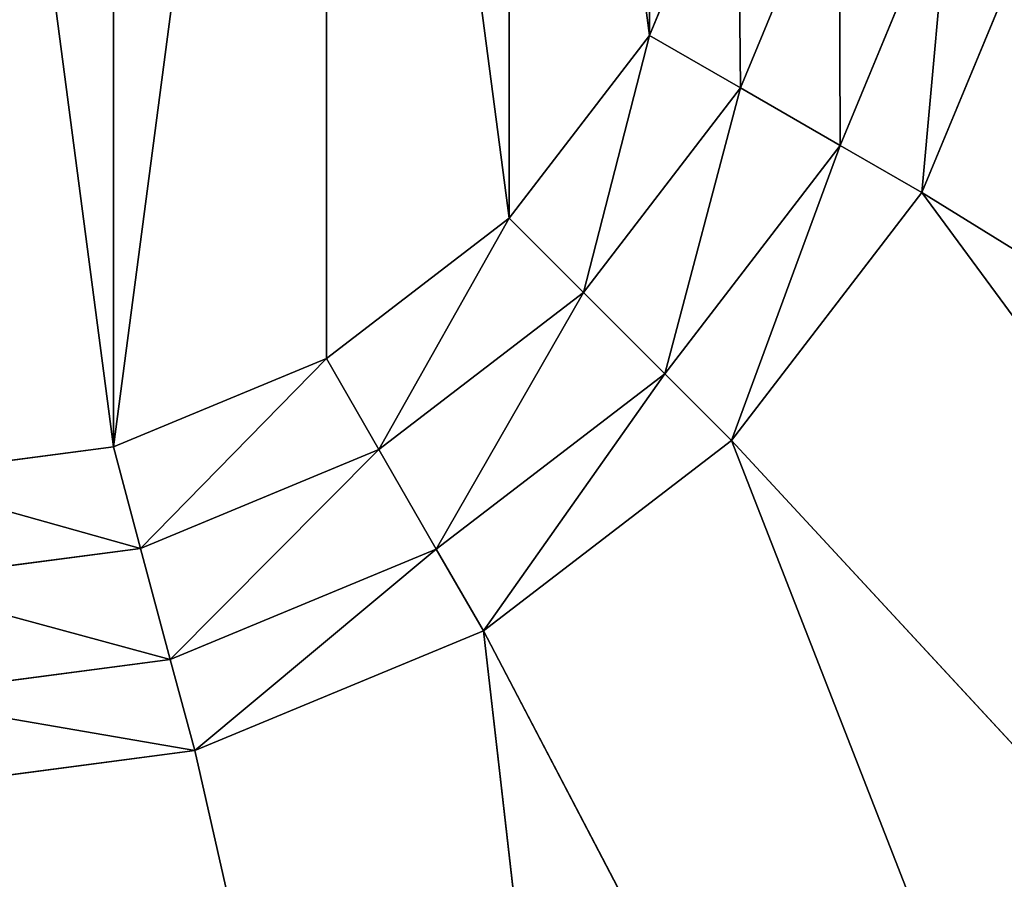
# Model space of a CAD drawing. Units: millimetres. Extents: x -4758 to 5118, y -4758 to 4758.
# Drawn here: x 142 to 1180, y -1355 to -449 of the extents above; entities that cross this region are included whole.
import ezdxf

# ---------------------------------------------------------------- set-up
doc = ezdxf.new("R2010")
doc.units = ezdxf.units.MM
doc.layers.add('teren', color=7, linetype='Continuous', true_color=0x5b5b5b)

# ---------------------------------------------------------------- blocks, each defined once
blk = doc.blocks.new('Grupa#1')
at = {"layer": 'teren', "color": 87, "true_color": 0x556b2f}
for p, q in [((5564.5, 4293.1, 2156.9), (5657.5, 4517.6, 2156.9)), ((5764.4, 4488.9, 2143.5), (5660.4, 4237.7, 2143.5)), ((5881.6, 4457.5, 2106.9), (5765.4, 4177.1, 2106.9)), ((5977.7, 4431.8, 2056.9), (5851.6, 4127.4, 2056.9)), ((5416.6, 4100.3, 2156.9), (5564.5, 4293.1, 2156.9)), ((5564.5, 4293.1, 2156.9), (5660.4, 4237.7, 2143.5)), ((5660.4, 4237.7, 2143.5), (5494.9, 4022, 2143.5)), ((5765.4, 4177.1, 2106.9), (5660.4, 4237.7, 2143.5)), ((5765.4, 4177.1, 2106.9), (5580.7, 3936.3, 2106.9)), ((5765.4, 4177.1, 2106.9), (5851.6, 4127.4, 2056.9)), ((5851.6, 4127.4, 2056.9), (5651, 3866, 2056.9)), ((8231.8, 2656.1, 100), (5851.6, 4127.4, 2056.9)), ((5223.9, 3952.4, 2156.9), (5416.6, 4100.3, 2156.9)), ((5416.6, 4100.3, 2156.9), (5494.9, 4022, 2143.5)), ((5494.9, 4022, 2143.5), (5279.2, 3856.5, 2143.5)), ((5580.7, 3936.3, 2106.9), (5494.9, 4022, 2143.5)), ((4999.4, 3859.4, 2156.9), (5223.9, 3952.4, 2156.9)), ((5279.2, 3856.5, 2143.5), (5223.9, 3952.4, 2156.9)), ((5580.7, 3936.3, 2106.9), (5339.8, 3751.5, 2106.9)), ((5580.7, 3936.3, 2106.9), (5651, 3866, 2056.9)), ((5651, 3866, 2056.9), (5389.6, 3665.4, 2056.9)), ((7577, 1785.3, 100), (5651, 3866, 2056.9)), ((4758.5, 3827.7, 2156.9), (4999.4, 3859.4, 2156.9)), ((4999.4, 3859.4, 2156.9), (5028, 3752.5, 2143.5)), ((5279.2, 3856.5, 2143.5), (5028, 3752.5, 2143.5)), ((5339.8, 3751.5, 2106.9), (5279.2, 3856.5, 2143.5)), ((5028, 3752.5, 2143.5), (4758.5, 3717, 2143.5)), ((5059.4, 3635.3, 2106.9), (5028, 3752.5, 2143.5)), ((5339.8, 3751.5, 2106.9), (5059.4, 3635.3, 2106.9)), ((5339.8, 3751.5, 2106.9), (5389.6, 3665.4, 2056.9)), ((5389.6, 3665.4, 2056.9), (5085.1, 3539.3, 2056.9)), ((6723.6, 1117.1, 100), (5389.6, 3665.4, 2056.9)), ((5059.4, 3635.3, 2106.9), (4758.5, 3595.7, 2106.9)), ((5059.4, 3635.3, 2106.9), (5085.1, 3539.3, 2056.9)), ((5085.1, 3539.3, 2056.9), (4758.5, 3496.3, 2056.9)), ((5085.1, 3539.3, 2056.9), (5729.8, 697.1, 100))]:
    blk.add_line(p, q, dxfattribs=at)
at = {"layer": 'teren'}
for p, q in [((7577, 1785.3, 100), (5851.6, 4127.4, 2056.9)), ((6723.6, 1117.1, 100), (5651, 3866, 2056.9)), ((5729.8, 697.1, 100), (5389.6, 3665.4, 2056.9))]:
    blk.add_line(p, q, dxfattribs=at)
at = {"layer": 'teren', "color": 87, "true_color": 0x556b2f}
mesh = blk.add_polyface(dxfattribs=at)
corners = [(158.9, 3526.9), (158.9, 5990), (0, 4758.5), (217.9, 4758.5), (369.4, 3584.4), (624.8, 2379.2), (813.5, 2490.4), (1365.8, 1393.7), (1520, 1551), (2331.6, 637.5), (2440.6, 830.1), (3456.3, 162.1), (3512.8, 377), (4663.3, 0), (4663.3, 222.4), (5870.2, 162.1), (5813.8, 377), (6886, 830.1), (6994.9, 637.5), (7806.6, 1551), (7960.7, 1393.7), (8513.1, 2490.4), (8701.8, 2379.2), (8957.2, 3584.4), (9167.7, 3526.9), (9108.6, 4758.5), (369.4, 5932.5), (624.8, 7137.7), (813.5, 7026.5), (1365.8, 8123.2), (1520, 7966), (2331.6, 8879.4), (2440.6, 8686.8), (3456.3, 9354.8), (3512.8, 9140), (4663.3, 9516.9), (4663.3, 9294.5), (5813.8, 9140), (5870.2, 9354.8), (6886, 8686.8), (6994.9, 8879.4), (7806.6, 7966), (7960.7, 8123.2), (8513.1, 7026.5), (8701.8, 7137.7), (8957.2, 5932.5), (9167.7, 5990), (9326.6, 4758.5)]
mesh.append_faces([[corners[k] for k in face] for face in [(0, 1, 2), (46, 24, 47)]], dxfattribs={"vtx0": -1, "color": 87})
mesh.append_faces([[corners[k] for k in face] for face in [(3, 0, 4), (4, 5, 6), (6, 7, 8), (8, 9, 10), (10, 11, 12), (12, 13, 14), (14, 15, 16), (16, 15, 17), (17, 18, 19), (19, 20, 21), (21, 22, 23), (23, 24, 25), (1, 26, 27), (26, 1, 3), (27, 28, 29), (29, 30, 31), (31, 32, 33), (33, 34, 35), (35, 37, 38), (38, 39, 40), (40, 41, 42), (42, 43, 44), (44, 45, 46)]], dxfattribs={"vtx0": -1, "vtx1": -1, "color": 87})
mesh.append_faces([[corners[k] for k in face] for face in [(1, 0, 3), (46, 25, 24)]], dxfattribs={"vtx0": -1, "vtx1": -1, "vtx2": -1, "color": 87})
mesh.append_faces([[corners[k] for k in face] for face in [(4, 0, 5), (6, 5, 7), (8, 7, 9), (10, 9, 11), (12, 11, 13), (14, 13, 15), (17, 15, 18), (19, 18, 20), (21, 20, 22), (23, 22, 24), (27, 26, 28), (29, 28, 30), (31, 30, 32), (33, 32, 34), (35, 34, 36), (35, 36, 37), (38, 37, 39), (40, 39, 41), (42, 41, 43), (44, 43, 45), (46, 45, 25)]], dxfattribs={"vtx0": -1, "vtx2": -1, "color": 87})
mesh = blk.add_polyface(dxfattribs=at)
corners = [(3859.4, 4517.6, 2156.9), (3859.4, 4999.4, 2156.9), (3827.7, 4758.5, 2156.9), (3952.4, 4293.1, 2156.9), (3952.4, 5223.9, 2156.9), (4100.3, 4100.3, 2156.9), (4100.3, 5416.6, 2156.9), (4293.1, 5564.5, 2156.9), (4293.1, 3952.4, 2156.9), (4517.6, 3859.4, 2156.9), (4517.6, 5657.5, 2156.9), (4758.5, 3827.7, 2156.9), (4758.5, 5689.2, 2156.9), (4999.4, 3859.4, 2156.9), (4999.4, 5657.5, 2156.9), (5223.9, 5564.5, 2156.9), (5223.9, 3952.4, 2156.9), (5416.6, 4100.3, 2156.9), (5416.6, 5416.6, 2156.9), (5564.5, 4293.1, 2156.9), (5564.5, 5223.9, 2156.9), (5657.5, 4517.6, 2156.9), (5657.5, 4999.4, 2156.9), (5689.2, 4758.5, 2156.9)]
mesh.append_faces([[corners[k] for k in face] for face in [(0, 1, 2), (22, 21, 23)]], dxfattribs={"vtx0": -1, "color": 87})
mesh.append_faces([[corners[k] for k in face] for face in [(1, 3, 4), (4, 5, 6), (6, 5, 7), (7, 9, 10), (10, 11, 12), (12, 13, 14), (14, 13, 15), (15, 17, 18), (18, 19, 20), (20, 21, 22)]], dxfattribs={"vtx0": -1, "vtx1": -1, "color": 87})
mesh.append_faces([[corners[k] for k in face] for face in [(1, 0, 3), (4, 3, 5), (7, 5, 8), (7, 8, 9), (10, 9, 11), (12, 11, 13), (15, 13, 16), (15, 16, 17), (18, 17, 19), (20, 19, 21)]], dxfattribs={"vtx0": -1, "vtx2": -1, "color": 87})
mesh = blk.add_polyface(dxfattribs=at)
corners = [(5660.4, 4237.7, 2143.5), (5657.5, 4517.6, 2156.9), (5564.5, 4293.1, 2156.9), (5764.4, 4488.9, 2143.5)]
mesh.append_faces([[corners[k] for k in face] for face in [(0, 1, 2), (1, 0, 3)]], dxfattribs={"vtx0": -1, "color": 87})
mesh = blk.add_polyface(dxfattribs=at)
corners = [(5765.4, 4177.1, 2106.9), (5764.4, 4488.9, 2143.5), (5660.4, 4237.7, 2143.5), (5881.6, 4457.5, 2106.9)]
mesh.append_faces([[corners[k] for k in face] for face in [(0, 1, 2), (1, 0, 3)]], dxfattribs={"vtx0": -1, "color": 87})
mesh = blk.add_polyface(dxfattribs=at)
corners = [(5851.6, 4127.4, 2056.9), (5881.6, 4457.5, 2106.9), (5765.4, 4177.1, 2106.9), (5977.7, 4431.8, 2056.9)]
mesh.append_faces([[corners[k] for k in face] for face in [(0, 1, 2), (1, 0, 3)]], dxfattribs={"vtx0": -1, "color": 87})
mesh = blk.add_polyface(dxfattribs=at)
corners = [(8231.8, 2656.1, 100), (5977.7, 4431.8, 2056.9), (5851.6, 4127.4, 2056.9)]
mesh.append_faces([[corners[k] for k in face] for face in [(0, 1, 2)]], dxfattribs={"color": 87})
mesh = blk.add_polyface(dxfattribs=at)
corners = [(5494.9, 4022, 2143.5), (5564.5, 4293.1, 2156.9), (5416.6, 4100.3, 2156.9), (5660.4, 4237.7, 2143.5)]
mesh.append_faces([[corners[k] for k in face] for face in [(0, 1, 2), (1, 0, 3)]], dxfattribs={"vtx0": -1, "color": 87})
mesh = blk.add_polyface(dxfattribs=at)
corners = [(5580.7, 3936.3, 2106.9), (5660.4, 4237.7, 2143.5), (5494.9, 4022, 2143.5), (5765.4, 4177.1, 2106.9)]
mesh.append_faces([[corners[k] for k in face] for face in [(0, 1, 2), (1, 0, 3)]], dxfattribs={"vtx0": -1, "color": 87})
mesh = blk.add_polyface(dxfattribs=at)
corners = [(5651, 3866, 2056.9), (5765.4, 4177.1, 2106.9), (5580.7, 3936.3, 2106.9), (5851.6, 4127.4, 2056.9)]
mesh.append_faces([[corners[k] for k in face] for face in [(0, 1, 2), (1, 0, 3)]], dxfattribs={"vtx0": -1, "color": 87})
mesh = blk.add_polyface(dxfattribs=at)
corners = [(7577, 1785.3, 100), (5851.6, 4127.4, 2056.9), (5651, 3866, 2056.9)]
mesh.append_faces([[corners[k] for k in face] for face in [(0, 1, 2)]], dxfattribs={"color": 87})
mesh = blk.add_polyface(dxfattribs=at)
corners = [(8231.8, 2656.1, 100), (5851.6, 4127.4, 2056.9), (7577, 1785.3, 100)]
mesh.append_faces([[corners[k] for k in face] for face in [(0, 1, 2)]], dxfattribs={"color": 87})
mesh = blk.add_polyface(dxfattribs=at)
corners = [(5279.2, 3856.5, 2143.5), (5416.6, 4100.3, 2156.9), (5223.9, 3952.4, 2156.9), (5494.9, 4022, 2143.5)]
mesh.append_faces([[corners[k] for k in face] for face in [(0, 1, 2), (1, 0, 3)]], dxfattribs={"vtx0": -1, "color": 87})
mesh = blk.add_polyface(dxfattribs=at)
corners = [(5339.8, 3751.5, 2106.9), (5494.9, 4022, 2143.5), (5279.2, 3856.5, 2143.5), (5580.7, 3936.3, 2106.9)]
mesh.append_faces([[corners[k] for k in face] for face in [(0, 1, 2), (1, 0, 3)]], dxfattribs={"vtx0": -1, "color": 87})
mesh = blk.add_polyface(dxfattribs=at)
corners = [(5028, 3752.5, 2143.5), (5223.9, 3952.4, 2156.9), (4999.4, 3859.4, 2156.9), (5279.2, 3856.5, 2143.5)]
mesh.append_faces([[corners[k] for k in face] for face in [(0, 1, 2), (1, 0, 3)]], dxfattribs={"vtx0": -1, "color": 87})
mesh = blk.add_polyface(dxfattribs=at)
corners = [(5389.6, 3665.4, 2056.9), (5580.7, 3936.3, 2106.9), (5339.8, 3751.5, 2106.9), (5651, 3866, 2056.9)]
mesh.append_faces([[corners[k] for k in face] for face in [(0, 1, 2), (1, 0, 3)]], dxfattribs={"vtx0": -1, "color": 87})
mesh = blk.add_polyface(dxfattribs=at)
corners = [(6723.6, 1117.1, 100), (5651, 3866, 2056.9), (5389.6, 3665.4, 2056.9)]
mesh.append_faces([[corners[k] for k in face] for face in [(0, 1, 2)]], dxfattribs={"color": 87})
mesh = blk.add_polyface(dxfattribs=at)
corners = [(7577, 1785.3, 100), (5651, 3866, 2056.9), (6723.6, 1117.1, 100)]
mesh.append_faces([[corners[k] for k in face] for face in [(0, 1, 2)]], dxfattribs={"color": 87})
mesh = blk.add_polyface(dxfattribs=at)
corners = [(5028, 3752.5, 2143.5), (4758.5, 3827.7, 2156.9), (4758.5, 3717, 2143.5), (4999.4, 3859.4, 2156.9)]
mesh.append_faces([[corners[k] for k in face] for face in [(0, 1, 2), (1, 0, 3)]], dxfattribs={"vtx0": -1, "color": 87})
mesh = blk.add_polyface(dxfattribs=at)
corners = [(5059.4, 3635.3, 2106.9), (5279.2, 3856.5, 2143.5), (5028, 3752.5, 2143.5), (5339.8, 3751.5, 2106.9)]
mesh.append_faces([[corners[k] for k in face] for face in [(0, 1, 2), (1, 0, 3)]], dxfattribs={"vtx0": -1, "color": 87})
mesh = blk.add_polyface(dxfattribs=at)
corners = [(5059.4, 3635.3, 2106.9), (4758.5, 3717, 2143.5), (4758.5, 3595.7, 2106.9), (5028, 3752.5, 2143.5)]
mesh.append_faces([[corners[k] for k in face] for face in [(0, 1, 2), (1, 0, 3)]], dxfattribs={"vtx0": -1, "color": 87})
mesh = blk.add_polyface(dxfattribs=at)
corners = [(5085.1, 3539.3, 2056.9), (5339.8, 3751.5, 2106.9), (5059.4, 3635.3, 2106.9), (5389.6, 3665.4, 2056.9)]
mesh.append_faces([[corners[k] for k in face] for face in [(0, 1, 2), (1, 0, 3)]], dxfattribs={"vtx0": -1, "color": 87})
mesh = blk.add_polyface(dxfattribs=at)
corners = [(5729.8, 697.1, 100), (5389.6, 3665.4, 2056.9), (5085.1, 3539.3, 2056.9)]
mesh.append_faces([[corners[k] for k in face] for face in [(0, 1, 2)]], dxfattribs={"color": 87})
mesh = blk.add_polyface(dxfattribs=at)
corners = [(6723.6, 1117.1, 100), (5389.6, 3665.4, 2056.9), (5729.8, 697.1, 100)]
mesh.append_faces([[corners[k] for k in face] for face in [(0, 1, 2)]], dxfattribs={"color": 87})
mesh = blk.add_polyface(dxfattribs=at)
corners = [(5085.1, 3539.3, 2056.9), (4758.5, 3595.7, 2106.9), (4758.5, 3496.3, 2056.9), (5059.4, 3635.3, 2106.9)]
mesh.append_faces([[corners[k] for k in face] for face in [(0, 1, 2), (1, 0, 3)]], dxfattribs={"vtx0": -1, "color": 87})
mesh = blk.add_polyface(dxfattribs=at)
corners = [(5729.8, 697.1, 100), (5085.1, 3539.3, 2056.9), (4758.5, 3496.3, 2056.9)]
mesh.append_faces([[corners[k] for k in face] for face in [(0, 1, 2)]], dxfattribs={"color": 87})
mesh = blk.add_polyface(dxfattribs=at)
corners = [(5729.8, 697.1, 100), (4758.5, 3496.3, 2056.9), (4663.3, 553.8, 100)]
mesh.append_faces([[corners[k] for k in face] for face in [(0, 1, 2)]], dxfattribs={"color": 87})

msp = doc.modelspace()

# ---------------------------------------------------------------- block references
at = {"layer": 'teren'}
msp.add_blockref('Grupa#1', (-4758.5, -4758.5, 843.1), dxfattribs=at)

doc.saveas('drawing.dxf')
